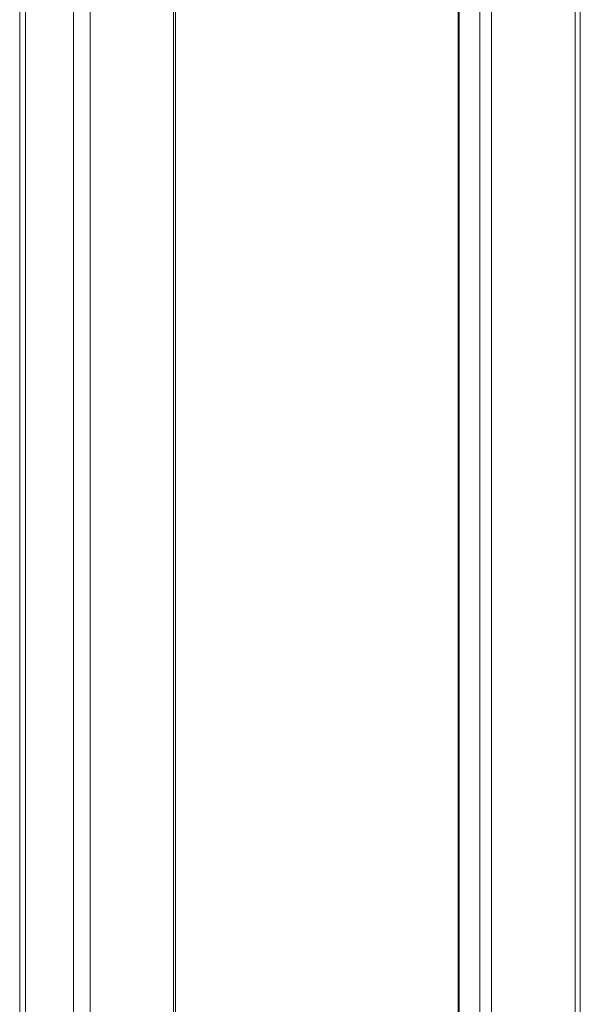
# Model space of a CAD drawing. Units: inches. Extents: x 16 to 411, y 8 to 254.
# Drawn here: x 349 to 351, y 222 to 226 of the extents above; entities that cross this region are included whole.
import ezdxf

# ---------------------------------------------------------------- set-up
doc = ezdxf.new("R2010")
doc.units = ezdxf.units.IN
doc.header["$LTSCALE"] = 25
doc.header["$MEASUREMENT"] = 0
doc.layers.add('Visible (ANSI)', color=7, linetype='Continuous', lineweight=5)
doc.layers.add('Visible Narrow (ANSI)', color=7, linetype='Continuous', lineweight=5)

msp = doc.modelspace()

# ---------------------------------------------------------------- linework, layer by layer
at = {"layer": 'Visible (ANSI)'}
for p, q in [((348.9782, 188.9804), (348.9782, 230.031)), ((349.1969, 229.7666), (349.1969, 188.6385)), ((349.2642, 229.7847), (349.2642, 188.6567)), ((349.6114, 229.6784), (349.6114, 209.2935)), ((350.7593, 227.3632), (350.7593, 210.0057)), ((351.2549, 227.2123), (351.2549, 210.269))]:
    msp.add_line(p, q, dxfattribs=at)
at = {"layer": 'Visible Narrow (ANSI)'}
for p, q in [((349.0019, 230.008), (349.0019, 188.88)), ((349.6022, 229.6766), (349.6022, 209.291)), ((350.7627, 209.997), (350.7627, 227.3591)), ((350.8463, 227.2555), (350.8463, 209.8935)), ((351.2343, 227.21), (351.2343, 210.2848)), ((350.8938, 209.8835), (350.8938, 227.1968))]:
    msp.add_line(p, q, dxfattribs=at)

doc.saveas('drawing.dxf')
